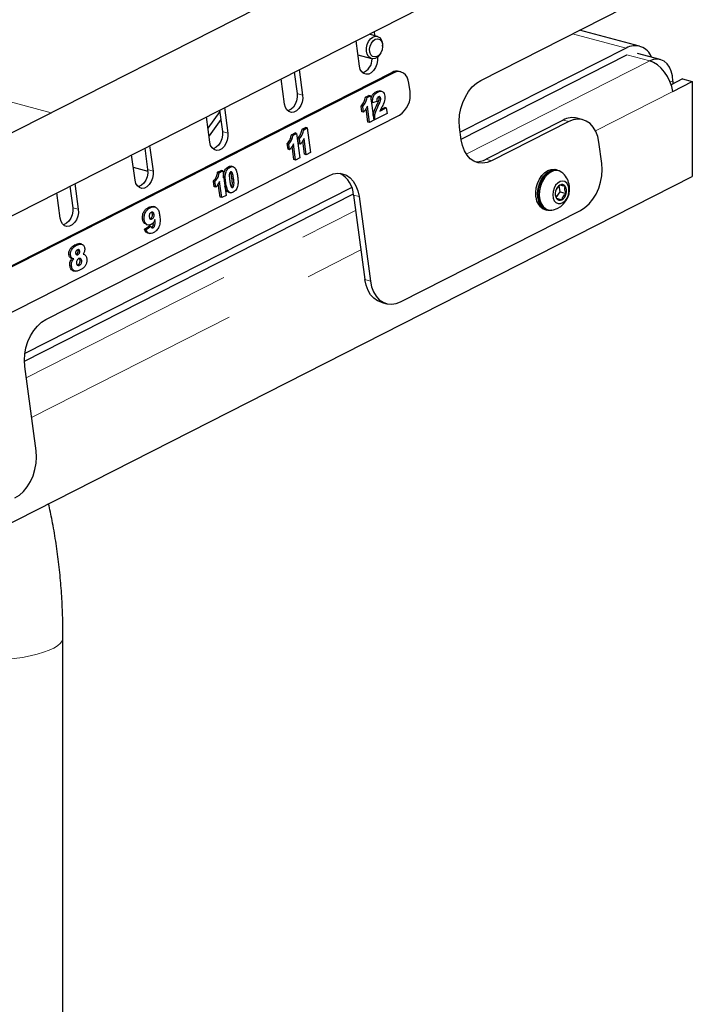
# Model space of a CAD drawing. Units: inches. Extents: x 0.2 to 17.3, y 0.1 to 10.6.
# Drawn here: x 8.9 to 9.7, y 8.5 to 9.6 of the extents above; entities that cross this region are included whole.
import ezdxf

# ---------------------------------------------------------------- set-up
doc = ezdxf.new("R2010")
doc.units = ezdxf.units.IN
doc.header["$MEASUREMENT"] = 0
doc.linetypes.add('PHANTOM', pattern=[0.5, 0.25, -0.05, 0.05, -0.05, 0.05, -0.05])

msp = doc.modelspace()

# ---------------------------------------------------------------- linework, layer by layer
at = {"color": 8, "linetype": 'PHANTOM', "lineweight": 18}
for p, q in [((7.82877, 9.82849), (8.96568, 9.5239)), ((9.61436, 9.59702), (9.55416, 9.61315)), ((9.64116, 9.58248), (9.61538, 9.58939)), ((9.43415, 9.47729), (9.64116, 9.58248)), ((9.35225, 9.56904), (9.35041, 9.56954)), ((9.6641, 9.55898), (9.6671, 9.55978)), ((9.24943, 9.5439), (9.24327, 9.54555)), ((9.57991, 9.50364), (9.6671, 9.54794)), ((9.33502, 9.53238), (9.33318, 9.53287)), ((9.54969, 9.51407), (9.54352, 9.51572)), ((9.16502, 9.50101), (9.15886, 9.50266)), ((9.46264, 9.46983), (9.45648, 9.47148)), ((9.08062, 9.45812), (9.07445, 9.45977)), ((9.17151, 9.44941), (9.16967, 9.4499)), ((9.31309, 9.4295), (9.30692, 9.43116)), ((8.93761, 9.22497), (9.30925, 9.41382)), ((8.99621, 9.41522), (8.99004, 9.41688)), ((8.9436, 9.18029), (9.31524, 9.36914)), ((9.31971, 9.33575), (9.32588, 9.3341))]:
    msp.add_line(p, q, dxfattribs=at)
at = {"color": 7, "linetype": 'Continuous', "lineweight": 25}
for p, q in [((9.42786, 9.75876), (7.81894, 8.94117)), ((7.85669, 8.86688), (9.46953, 9.68646)), ((9.45049, 9.56047), (9.66468, 9.66931)), ((9.33391, 9.61018), (9.32443, 9.61272)), ((9.32998, 9.61555), (9.33058, 9.61107)), ((9.62946, 9.599), (9.56192, 9.6171)), ((9.31353, 9.57647), (9.30967, 9.60523)), ((9.33934, 9.60364), (9.33974, 9.60007)), ((9.33974, 9.59909), (9.33974, 9.60007)), ((9.31183, 9.58914), (9.32717, 9.58503)), ((9.33728, 9.59087), (9.33777, 9.59172)), ((9.61436, 9.59702), (9.42734, 9.50199)), ((9.42836, 9.49435), (9.61538, 9.58939)), ((9.65309, 9.58405), (9.62731, 9.59095)), ((9.35041, 9.56954), (8.3784, 9.0756)), ((9.35225, 9.56904), (8.38024, 9.07511)), ((9.24001, 9.56983), (9.24327, 9.54555)), ((9.24558, 9.57266), (9.24943, 9.5439)), ((9.3602, 9.57008), (9.35836, 9.57058)), ((9.22912, 9.53358), (9.22527, 9.56233)), ((9.3706, 9.54779), (9.36932, 9.55733)), ((9.67815, 9.56213), (9.66533, 9.55562)), ((9.6671, 9.55978), (9.6671, 9.55652)), ((9.6671, 9.54794), (9.68919, 9.55917)), ((9.67815, 9.56213), (9.68919, 9.55917)), ((9.68919, 9.55917), (9.68919, 9.45217)), ((9.32027, 9.54159), (9.32424, 9.5436)), ((9.32212, 9.54109), (9.32609, 9.54311)), ((9.32609, 9.54311), (9.32424, 9.5436)), ((9.32609, 9.54311), (9.3298, 9.51544)), ((9.33415, 9.54721), (9.33231, 9.5477)), ((9.33884, 9.54814), (9.33654, 9.54875)), ((9.31634, 9.52519), (9.31548, 9.53157)), ((9.31733, 9.53108), (9.31548, 9.53157)), ((9.31818, 9.5247), (9.31733, 9.53108)), ((9.32212, 9.54109), (9.32027, 9.54159)), ((9.32494, 9.51297), (9.32249, 9.53124)), ((9.32843, 9.53507), (9.32712, 9.53542)), ((9.33309, 9.53682), (9.32843, 9.53507)), ((9.33755, 9.54012), (9.33571, 9.54061)), ((8.38664, 9.0274), (9.35865, 9.52134)), ((9.15584, 9.52522), (9.14259, 9.50653)), ((9.15561, 9.52694), (9.15886, 9.50266)), ((9.16117, 9.52976), (9.16502, 9.50101)), ((9.31818, 9.5247), (9.31634, 9.52519)), ((9.3231, 9.51346), (9.32106, 9.52867)), ((9.34474, 9.52303), (9.33071, 9.5159)), ((9.33664, 9.52574), (9.34388, 9.52942)), ((9.33739, 9.52755), (9.34204, 9.52991)), ((9.34388, 9.52942), (9.34204, 9.52991)), ((9.34388, 9.52942), (9.34474, 9.52303)), ((9.14471, 9.49069), (9.14086, 9.51944)), ((9.157, 9.51652), (9.14376, 9.49783)), ((9.32494, 9.51297), (9.3231, 9.51346)), ((9.3298, 9.51544), (9.32494, 9.51297)), ((9.33071, 9.5159), (9.3297, 9.51618)), ((9.54352, 9.51572), (9.45648, 9.47148)), ((9.54969, 9.51407), (9.46264, 9.46983)), ((9.56558, 9.51615), (9.55942, 9.5178)), ((9.23686, 9.4992), (9.24083, 9.50121)), ((9.2387, 9.4987), (9.23686, 9.4992)), ((9.2387, 9.4987), (9.24267, 9.50072)), ((9.24267, 9.50072), (9.24083, 9.50121)), ((9.24267, 9.50072), (9.24638, 9.47305)), ((9.24883, 9.50528), (9.2528, 9.5073)), ((9.25067, 9.50479), (9.24883, 9.50528)), ((9.25067, 9.50479), (9.25464, 9.50681)), ((9.25464, 9.50681), (9.2528, 9.5073)), ((9.25464, 9.50681), (9.25835, 9.47913)), ((9.42851, 9.49325), (9.42659, 9.50756)), ((9.07676, 9.48687), (9.08062, 9.45812)), ((9.23292, 9.4828), (9.23207, 9.48918)), ((9.23391, 9.48869), (9.23207, 9.48918)), ((9.23476, 9.48231), (9.23391, 9.48869)), ((9.24152, 9.47058), (9.23907, 9.48885)), ((9.2449, 9.48888), (9.24404, 9.49527)), ((9.24588, 9.49478), (9.24404, 9.49527)), ((9.24674, 9.48839), (9.2449, 9.48888)), ((9.24674, 9.48839), (9.24588, 9.49478)), ((9.25166, 9.47716), (9.24962, 9.49237)), ((9.2535, 9.47667), (9.25105, 9.49493)), ((9.58701, 9.4668), (9.58382, 9.49065)), ((9.06031, 9.4478), (9.05645, 9.47655)), ((9.0712, 9.48404), (9.07445, 9.45977)), ((9.23476, 9.48231), (9.23292, 9.4828)), ((9.23968, 9.47107), (9.23764, 9.48628)), ((9.2535, 9.47667), (9.25166, 9.47716)), ((9.25835, 9.47913), (9.2535, 9.47667)), ((9.24152, 9.47058), (9.23968, 9.47107)), ((9.24638, 9.47305), (9.24152, 9.47058)), ((9.05834, 9.46242), (9.0746, 9.45807)), ((9.15344, 9.45681), (9.15741, 9.45882)), ((9.15528, 9.45631), (9.15344, 9.45681)), ((9.15528, 9.45631), (9.15925, 9.45833)), ((9.15925, 9.45833), (9.15741, 9.45882)), ((9.15925, 9.45833), (9.16296, 9.43066)), ((9.16756, 9.46256), (9.16572, 9.46305)), ((9.17117, 9.46311), (9.16887, 9.46372)), ((9.53716, 9.45936), (9.53504, 9.45993)), ((9.53847, 9.45836), (9.537, 9.45875)), ((8.0201, 8.604), (9.68919, 9.45217)), ((8.95979, 9.29073), (9.27896, 9.45292)), ((8.99235, 9.44398), (8.99621, 9.41522)), ((9.1495, 9.44041), (9.14865, 9.44679)), ((9.15049, 9.4463), (9.14865, 9.44679)), ((9.15134, 9.43992), (9.15049, 9.4463)), ((9.15626, 9.42868), (9.15422, 9.44389)), ((9.1581, 9.42819), (9.15565, 9.44646)), ((9.16257, 9.44517), (9.16095, 9.4456)), ((8.93545, 9.24388), (9.30672, 9.43254)), ((9.30489, 9.43976), (8.93596, 9.25229)), ((8.9759, 9.4049), (8.97204, 9.43366)), ((8.98679, 9.44115), (8.99004, 9.41688)), ((9.15134, 9.43992), (9.1495, 9.44041)), ((9.16331, 9.43647), (9.16154, 9.44125)), ((9.16515, 9.43598), (9.16331, 9.43647)), ((9.1657, 9.43438), (9.168, 9.43376)), ((9.17048, 9.43978), (9.16863, 9.44028)), ((9.30692, 9.43116), (9.31971, 9.33575)), ((9.53555, 9.42825), (9.54003, 9.43459)), ((9.54003, 9.43459), (9.53906, 9.44182)), ((9.54003, 9.43459), (9.54688, 9.43275)), ((9.1581, 9.42819), (9.15626, 9.42868)), ((9.16296, 9.43066), (9.1581, 9.42819)), ((9.31309, 9.4295), (9.32588, 9.3341)), ((9.53601, 9.42746), (9.54199, 9.42586)), ((9.07733, 9.4167), (9.07549, 9.4172)), ((9.08176, 9.4092), (9.07991, 9.40969)), ((9.08289, 9.41773), (9.08059, 9.41834)), ((9.36001, 9.31068), (9.56312, 9.41389)), ((9.52292, 9.41469), (9.52505, 9.41412)), ((9.52521, 9.41472), (9.52667, 9.41433)), ((9.07064, 9.4035), (9.0688, 9.40399)), ((9.07275, 9.39799), (9.07505, 9.39737)), ((9.07717, 9.40451), (9.07763, 9.40465)), ((9.07948, 9.40415), (9.07763, 9.40465)), ((9.08084, 9.39765), (9.08099, 9.40021)), ((9.08268, 9.39716), (9.08084, 9.39765)), ((9.0709, 9.39265), (9.07644, 9.39646)), ((9.07274, 9.39215), (9.0709, 9.39265)), ((9.07274, 9.39215), (9.07828, 9.39596)), ((9.07453, 9.38836), (9.07683, 9.38775)), ((9.07828, 9.39596), (9.07644, 9.39646)), ((9.08075, 9.39419), (9.07891, 9.39468)), ((9.00039, 9.3757), (8.99809, 9.37631)), ((8.98924, 9.37017), (8.9874, 9.37067)), ((8.99416, 9.37444), (8.99232, 9.37494)), ((8.99367, 9.36433), (8.99417, 9.36451)), ((8.99601, 9.36401), (8.99417, 9.36451)), ((8.99786, 9.36774), (8.99602, 9.36823)), ((9.00264, 9.36427), (9.00174, 9.36451)), ((8.9875, 9.36337), (8.98565, 9.36386)), ((8.98885, 9.36017), (8.98701, 9.36066)), ((8.98864, 9.35973), (8.99048, 9.35923)), ((9.00013, 9.3572), (8.99829, 9.3577)), ((8.98861, 9.35073), (8.98677, 9.35122)), ((8.99027, 9.34582), (8.99257, 9.3452)), ((8.99519, 9.35228), (8.99586, 9.35248)), ((8.9977, 9.35199), (8.99586, 9.35248)), ((9.33795, 9.31024), (9.34411, 9.30859)), ((8.94868, 9.14242), (8.93589, 9.23783)), ((8.97899, 8.43234), (8.97899, 8.93189))]:
    msp.add_line(p, q, dxfattribs=at)
at = {"color": 7, "linetype": 'Continuous', "lineweight": 25, "flags": 128}
for points in [[(9.33728, 9.59087), (9.33626, 9.58932), (9.33388, 9.58682), (9.33121, 9.58528), (9.32847, 9.58483), (9.32592, 9.58552), (9.32378, 9.58728), (9.32223, 9.58996), (9.32143, 9.59332), (9.32143, 9.59706), (9.32225, 9.60085), (9.3238, 9.60435), (9.32595, 9.60725), (9.3285, 9.6093), (9.33124, 9.6103), (9.33391, 9.61018), (9.33629, 9.60894), (9.33815, 9.6067), (9.33934, 9.60364), (9.33934, 9.60364)], [(9.33942, 9.60194), (9.33973, 9.59857), (9.33916, 9.59502), (9.33777, 9.59172), (9.33573, 9.58907), (9.33328, 9.5874), (9.33073, 9.58689), (9.32837, 9.58762), (9.3265, 9.58949), (9.32534, 9.59228), (9.32502, 9.59566), (9.32559, 9.59921), (9.32699, 9.60251), (9.32903, 9.60515), (9.33147, 9.60683), (9.33403, 9.60734), (9.33638, 9.60661), (9.33826, 9.60473), (9.33942, 9.60194)], [(9.33384, 9.5868), (9.33393, 9.58282), (9.3332, 9.57875), (9.33169, 9.57492), (9.32953, 9.57163), (9.3269, 9.56915), (9.32401, 9.56768), (9.32109, 9.56734), (9.31839, 9.56816), (9.31611, 9.57007), (9.31444, 9.57292), (9.31353, 9.57647)], [(9.6671, 9.55978), (9.66668, 9.56547), (9.66546, 9.57073), (9.66346, 9.57535), (9.66078, 9.57917), (9.6575, 9.58204), (9.65375, 9.58385), (9.64968, 9.58454), (9.64543, 9.58408), (9.64116, 9.58248)], [(9.6671, 9.54794), (9.66592, 9.55364), (9.66395, 9.55934), (9.66124, 9.56484), (9.65791, 9.56991), (9.65409, 9.57437), (9.64991, 9.57804), (9.64555, 9.58078), (9.64116, 9.58248)], [(9.36932, 9.55733), (9.36854, 9.56091), (9.36723, 9.56407), (9.36545, 9.56669), (9.36326, 9.56867), (9.36074, 9.56992), (9.358, 9.57041), (9.35513, 9.57011), (9.35225, 9.56904)], [(9.42659, 9.50756), (9.42614, 9.51441), (9.42659, 9.5215), (9.42792, 9.52862), (9.43009, 9.53554), (9.43304, 9.54206), (9.43667, 9.54798), (9.44087, 9.55313), (9.44553, 9.55733), (9.45049, 9.56047)], [(9.24943, 9.5439), (9.24952, 9.53993), (9.24879, 9.53586), (9.24728, 9.53203), (9.24512, 9.52874), (9.24249, 9.52626), (9.2396, 9.52479), (9.23669, 9.52445), (9.23398, 9.52527), (9.2317, 9.52718), (9.23004, 9.53003), (9.22912, 9.53358)], [(9.24327, 9.54555), (9.24336, 9.54158), (9.24262, 9.53751), (9.24112, 9.53368), (9.23896, 9.53039), (9.23633, 9.52791), (9.23344, 9.52644), (9.23262, 9.52623)], [(9.58382, 9.49065), (9.58249, 9.49705), (9.58032, 9.50281), (9.57737, 9.50775), (9.57374, 9.51173), (9.56953, 9.51462), (9.56488, 9.51633), (9.55992, 9.51681), (9.5548, 9.51605), (9.54969, 9.51407)], [(9.16502, 9.50101), (9.16512, 9.49704), (9.16438, 9.49297), (9.16287, 9.48913), (9.16072, 9.48584), (9.15809, 9.48336), (9.1552, 9.48189), (9.15228, 9.48156), (9.14957, 9.48238), (9.14729, 9.48429), (9.14563, 9.48714), (9.14471, 9.49069)], [(9.15886, 9.50266), (9.15895, 9.49869), (9.15822, 9.49462), (9.15671, 9.49079), (9.15455, 9.48749), (9.15192, 9.48501), (9.14903, 9.48355), (9.14821, 9.48333)], [(9.46264, 9.46983), (9.45752, 9.46785), (9.45241, 9.46709), (9.44745, 9.46757), (9.44279, 9.46928), (9.43859, 9.47217), (9.43495, 9.47615), (9.43201, 9.48109), (9.42984, 9.48685), (9.42851, 9.49325)], [(9.56312, 9.41389), (9.56808, 9.41703), (9.57273, 9.42123), (9.57694, 9.42637), (9.58057, 9.43229), (9.58351, 9.43882), (9.58568, 9.44574), (9.58701, 9.45285), (9.58746, 9.45994), (9.58701, 9.4668)], [(9.08062, 9.45812), (9.08071, 9.45415), (9.07997, 9.45008), (9.07846, 9.44624), (9.07631, 9.44295), (9.07368, 9.44047), (9.07079, 9.439), (9.06787, 9.43866), (9.06516, 9.43948), (9.06289, 9.44139), (9.06122, 9.44424), (9.06031, 9.4478)], [(9.07445, 9.45977), (9.07455, 9.4558), (9.07381, 9.45173), (9.0723, 9.44789), (9.07014, 9.4446), (9.06751, 9.44212), (9.06462, 9.44065), (9.0638, 9.44044)], [(9.27896, 9.45292), (9.28407, 9.4549), (9.28919, 9.45566), (9.29415, 9.45518), (9.2988, 9.45347), (9.30301, 9.45059), (9.30664, 9.44661), (9.30959, 9.44167), (9.31176, 9.43591), (9.31309, 9.4295)], [(9.51268, 9.42902), (9.51245, 9.434), (9.51304, 9.43915), (9.51444, 9.4442), (9.51657, 9.44891), (9.51932, 9.45304), (9.52255, 9.45637), (9.52611, 9.45875), (9.52981, 9.46006), (9.53347, 9.46023), (9.53504, 9.45993)], [(9.5148, 9.42845), (9.51457, 9.43343), (9.51517, 9.43858), (9.51656, 9.44363), (9.51869, 9.44834), (9.52144, 9.45247), (9.52467, 9.4558), (9.52823, 9.45819), (9.53193, 9.45949), (9.53559, 9.45966), (9.53902, 9.45867), (9.54183, 9.4568)], [(9.537, 9.45875), (9.53482, 9.4591), (9.53111, 9.4587), (9.52739, 9.45711), (9.52387, 9.45442), (9.52075, 9.45078), (9.51818, 9.44639), (9.51631, 9.44147), (9.51523, 9.4363), (9.51502, 9.43115), (9.51567, 9.4263), (9.51715, 9.42202), (9.51938, 9.41853), (9.52225, 9.41602), (9.52521, 9.41472)], [(9.54357, 9.45534), (9.54293, 9.45594), (9.53981, 9.45791), (9.53629, 9.45871), (9.53257, 9.4583), (9.52886, 9.45672), (9.52534, 9.45403), (9.52221, 9.45039), (9.51965, 9.44599), (9.51777, 9.44108), (9.5167, 9.43591), (9.51648, 9.43076), (9.51713, 9.42591), (9.51862, 9.42163), (9.52085, 9.41814), (9.52372, 9.41563), (9.52706, 9.41423), (9.5307, 9.41403), (9.5326, 9.41439)], [(9.54995, 9.43873), (9.54908, 9.44204), (9.54748, 9.44464), (9.54529, 9.44631), (9.54271, 9.4469), (9.53997, 9.44635), (9.53731, 9.44472), (9.53497, 9.44214), (9.53315, 9.43885), (9.53202, 9.43514), (9.53168, 9.43134), (9.53216, 9.42778), (9.53341, 9.42479), (9.53533, 9.42263), (9.53774, 9.42149), (9.54043, 9.42147), (9.54316, 9.42257), (9.54569, 9.4247), (9.54779, 9.42767), (9.54928, 9.43121), (9.55002, 9.43501), (9.54995, 9.43873)], [(9.53037, 9.414), (9.53028, 9.41398), (9.52662, 9.41382), (9.52319, 9.4148), (9.52015, 9.41689), (9.51766, 9.41997), (9.51585, 9.42389), (9.5148, 9.42845)], [(8.99621, 9.41522), (8.9963, 9.41125), (8.99556, 9.40718), (8.99406, 9.40335), (8.9919, 9.40006), (8.98927, 9.39758), (8.98638, 9.39611), (8.98346, 9.39577), (8.98076, 9.39659), (8.97848, 9.3985), (8.97681, 9.40135), (8.9759, 9.4049)], [(8.99004, 9.41688), (8.99014, 9.4129), (8.9894, 9.40884), (8.98789, 9.405), (8.98574, 9.40171), (8.98311, 9.39923), (8.98022, 9.39776), (8.9794, 9.39755)], [(9.33795, 9.31024), (9.334, 9.31178), (9.32979, 9.31467), (9.32616, 9.31864), (9.32321, 9.32358), (9.32104, 9.32934), (9.31971, 9.33575)], [(9.32588, 9.3341), (9.32721, 9.32769), (9.32938, 9.32193), (9.33232, 9.31699), (9.33595, 9.31302), (9.34016, 9.31013), (9.34482, 9.30842), (9.34978, 9.30794), (9.35489, 9.3087), (9.36001, 9.31068)], [(8.93589, 9.23783), (8.93544, 9.24468), (8.93589, 9.25177), (8.93722, 9.25888), (8.93939, 9.26581), (8.94234, 9.27233), (8.94597, 9.27825), (8.95017, 9.28339), (8.95483, 9.28759), (8.95979, 9.29073)], [(8.92478, 9.08951), (8.92974, 9.09265), (8.9344, 9.09686), (8.9386, 9.102), (8.94223, 9.10792), (8.94518, 9.11444), (8.94735, 9.12136), (8.94868, 9.12848), (8.94913, 9.13557), (8.94868, 9.14242)]]:
    msp.add_lwpolyline(points, dxfattribs=at)
at = {"color": 8, "linetype": 'PHANTOM', "lineweight": 18, "flags": 128}
for points in [[(8.78107, 8.93188), (8.7814, 8.92974), (8.78284, 8.92689), (8.78543, 8.92411), (8.78912, 8.92141), (8.79389, 8.91884), (8.79966, 8.91642), (8.80637, 8.91419), (8.81395, 8.91216), (8.8223, 8.91036), (8.83133, 8.90881), (8.84092, 8.90754), (8.85098, 8.90655), (8.86138, 8.90585), (8.872, 8.90547), (8.88271, 8.90539), (8.89339, 8.90562), (8.90391, 8.90616), (8.91415, 8.90701), (8.924, 8.90814), (8.93332, 8.90955), (8.94203, 8.91123), (8.95, 8.91314)], [(8.95, 8.91314), (8.95716, 8.91528), (8.96341, 8.91761), (8.96868, 8.92011), (8.97292, 8.92275), (8.97606, 8.92549), (8.97808, 8.92831), (8.97895, 8.93117), (8.97899, 8.93189)]]:
    msp.add_lwpolyline(points, dxfattribs=at)
at = {"color": 7, "linetype": 'Continuous', "lineweight": 25}
for centre, radius, start, end in [((9.62422, 9.57896), 0.02057, 21.99825, 118.62918), ((9.31172, 9.5843), 0.01608, 289.25209, 2.10557), ((9.35572, 9.55985), 0.01105, 76.19501, 118.74284), ((9.34419, 9.54379), 0.02671, 302.77329, 8.60788), ((9.55412, 9.49659), 0.02187, 75.95852, 118.97934), ((9.44563, 9.49164), 0.02289, 265.23626, 298.29157), ((9.27754, 9.4298), 0.02941, 2.64056, 61.21851), ((9.52621, 9.43805), 0.0245, 7.6356, 44.88673), ((9.54519, 9.43336), 0.01052, 120.98811, 168.36772), ((9.54203, 9.43842), 0.00455, 34.7122, 119.59961), ((9.52621, 9.43805), 0.0245, 285.11735, 7.6356), ((9.54458, 9.43258), 0.01011, 163.2989, 211.97229), ((9.53658, 9.43487), 0.01052, 300.98811, 348.36772), ((9.53719, 9.43566), 0.01011, 343.2989, 31.97229), ((9.5286, 9.42957), 0.01593, 181.983, 249.14018), ((9.53974, 9.42982), 0.00455, 214.7122, 299.59961)]:
    msp.add_arc(centre, radius, start, end, dxfattribs=at)
for points, knots in [([(9.32668, 9.53865), (9.32669, 9.53902), (9.3267, 9.54077), (9.32771, 9.54378), (9.32995, 9.54639), (9.33152, 9.54727), (9.33231, 9.5477)], [0, 0, 0, 0, 0.0941329, 0.4447732, 0.7215092, 1, 1, 1, 1]), ([(9.32843, 9.53507), (9.3284, 9.53646), (9.32832, 9.53922), (9.32952, 9.54328), (9.33179, 9.5459), (9.33336, 9.54677), (9.33415, 9.54721)], [0, 0, 0, 0, 0.281155, 0.5594033, 0.7790054, 1, 1, 1, 1]), ([(9.33231, 9.5477), (9.33331, 9.54824), (9.33483, 9.54906), (9.33622, 9.54857), (9.33669, 9.5484)], [0, 0, 0, 0, 0.65725421, 1, 1, 1, 1]), ([(9.33415, 9.54721), (9.33513, 9.54767), (9.33708, 9.54859), (9.3398, 9.548), (9.34148, 9.54573), (9.34188, 9.54379), (9.34209, 9.54282)], [0, 0, 0, 0, 0.2811351, 0.559204, 0.7794161, 1, 1, 1, 1]), ([(9.33755, 9.54012), (9.33746, 9.54052), (9.33727, 9.54134), (9.33657, 9.54203), (9.33577, 9.54225), (9.33525, 9.54205), (9.33499, 9.54195)], [0, 0, 0, 0, 0.2797556, 0.5594369, 0.7796251, 1, 1, 1, 1]), ([(9.33571, 9.54061), (9.33563, 9.54104), (9.33553, 9.54161), (9.3352, 9.54192), (9.33512, 9.54199)], [0, 0, 0, 0, 0.7569198, 1, 1, 1, 1]), ([(9.34209, 9.54282), (9.34215, 9.54171), (9.34229, 9.53948), (9.34129, 9.53531), (9.33997, 9.53267), (9.33917, 9.53105)], [0, 0, 0, 0, 0.2797695, 0.5595701, 1, 1, 1, 1]), ([(9.31548, 9.53157), (9.31679, 9.53316), (9.31912, 9.53599), (9.31992, 9.53988), (9.32027, 9.54159)], [0, 0, 0, 0, 0.55955368, 1, 1, 1, 1]), ([(9.31733, 9.53108), (9.31863, 9.53266), (9.32096, 9.5355), (9.32176, 9.53938), (9.32212, 9.54109)], [0, 0, 0, 0, 0.5595537, 1, 1, 1, 1]), ([(9.32249, 9.53124), (9.32181, 9.52987), (9.32058, 9.52742), (9.31892, 9.52553), (9.31818, 9.5247)], [0, 0, 0, 0, 0.5596731, 1, 1, 1, 1]), ([(9.32904, 9.52104), (9.32905, 9.52108), (9.3291, 9.52269), (9.33036, 9.52691), (9.33211, 9.53061), (9.33318, 9.53287)], [0, 0, 0, 0, 0.0088505, 0.3938893, 1, 1, 1, 1]), ([(9.33071, 9.5159), (9.3307, 9.51748), (9.33069, 9.52064), (9.33211, 9.5264), (9.33392, 9.53011), (9.33502, 9.53238)], [0, 0, 0, 0, 0.2798915, 0.5596371, 1, 1, 1, 1]), ([(9.33499, 9.54195), (9.3346, 9.54168), (9.33381, 9.54114), (9.33305, 9.5391), (9.33308, 9.53769), (9.33309, 9.53682)], [0, 0, 0, 0, 0.2795049, 0.5583351, 1, 1, 1, 1]), ([(9.33318, 9.53287), (9.33386, 9.53423), (9.33481, 9.53613), (9.33572, 9.53882), (9.33571, 9.54001), (9.33571, 9.54061)], [0, 0, 0, 0, 0.5610367, 0.7810141, 1, 1, 1, 1]), ([(9.33502, 9.53238), (9.3357, 9.53374), (9.33665, 9.53564), (9.33756, 9.53833), (9.33756, 9.53952), (9.33755, 9.54012)], [0, 0, 0, 0, 0.5610367, 0.7810141, 1, 1, 1, 1]), ([(9.33917, 9.53105), (9.33885, 9.53047), (9.33834, 9.52951), (9.33764, 9.52815), (9.33712, 9.52696), (9.3368, 9.52614), (9.33664, 9.52574)], [0, 0, 0, 0, 0.3400381, 0.5600438, 0.7799943, 1, 1, 1, 1]), ([(9.23207, 9.48918), (9.23337, 9.49077), (9.2357, 9.4936), (9.2365, 9.49749), (9.23686, 9.4992)], [0, 0, 0, 0, 0.55955368, 1, 1, 1, 1]), ([(9.23391, 9.48869), (9.23521, 9.49028), (9.23754, 9.49311), (9.23834, 9.49699), (9.2387, 9.4987)], [0, 0, 0, 0, 0.5595537, 1, 1, 1, 1]), ([(9.24404, 9.49527), (9.24535, 9.49685), (9.24767, 9.49968), (9.24848, 9.50357), (9.24883, 9.50528)], [0, 0, 0, 0, 0.55955368, 1, 1, 1, 1]), ([(9.24588, 9.49478), (9.24719, 9.49636), (9.24952, 9.49919), (9.25032, 9.50308), (9.25067, 9.50479)], [0, 0, 0, 0, 0.5595537, 1, 1, 1, 1]), ([(9.23907, 9.48885), (9.23839, 9.48748), (9.23716, 9.48503), (9.2355, 9.48314), (9.23476, 9.48231)], [0, 0, 0, 0, 0.5596731, 1, 1, 1, 1]), ([(9.25105, 9.49493), (9.25036, 9.49356), (9.24914, 9.49112), (9.24747, 9.48922), (9.24674, 9.48839)], [0, 0, 0, 0, 0.5596731, 1, 1, 1, 1]), ([(9.14865, 9.44679), (9.14995, 9.44838), (9.15228, 9.45121), (9.15308, 9.4551), (9.15344, 9.45681)], [0, 0, 0, 0, 0.5595537, 1, 1, 1, 1]), ([(9.15049, 9.4463), (9.15179, 9.44789), (9.15412, 9.45072), (9.15492, 9.4546), (9.15528, 9.45631)], [0, 0, 0, 0, 0.5595537, 1, 1, 1, 1]), ([(9.16029, 9.45054), (9.16027, 9.4522), (9.16024, 9.45469), (9.16112, 9.45805), (9.16272, 9.46109), (9.16452, 9.46227), (9.16572, 9.46305)], [0, 0, 0, 0, 0.3321462, 0.4997569, 0.667248, 1, 1, 1, 1]), ([(9.16257, 9.44517), (9.16239, 9.44676), (9.16203, 9.44994), (9.16209, 9.45418), (9.16296, 9.45755), (9.16457, 9.46059), (9.16637, 9.46177), (9.16756, 9.46256)], [0, 0, 0, 0, 0.2510193, 0.5013929, 0.6265279, 0.7515736, 1, 1, 1, 1]), ([(9.16572, 9.46305), (9.16663, 9.46352), (9.16781, 9.46413), (9.16881, 9.4636), (9.16904, 9.46348)], [0, 0, 0, 0, 0.7693946, 1, 1, 1, 1]), ([(9.16812, 9.45716), (9.16797, 9.45706), (9.16766, 9.45687), (9.16714, 9.45618), (9.16666, 9.45463), (9.16665, 9.45155), (9.16696, 9.44907), (9.16717, 9.44742)], [0, 0, 0, 0, 0.0624813, 0.1249629, 0.2492485, 0.498928, 1, 1, 1, 1]), ([(9.16756, 9.46256), (9.16844, 9.46293), (9.17021, 9.46366), (9.17314, 9.4623), (9.17413, 9.45976), (9.17473, 9.4582)], [0, 0, 0, 0, 0.2808672, 0.5604608, 1, 1, 1, 1]), ([(9.16967, 9.4499), (9.16946, 9.45162), (9.16916, 9.45419), (9.16826, 9.45633), (9.16796, 9.45704)], [0, 0, 0, 0, 0.6676132, 1, 1, 1, 1]), ([(9.17151, 9.44941), (9.17127, 9.45109), (9.1709, 9.4536), (9.17008, 9.45634), (9.16924, 9.45722), (9.16861, 9.45736), (9.16829, 9.45722), (9.16812, 9.45716)], [0, 0, 0, 0, 0.5011481, 0.7506563, 0.8750127, 0.9374864, 1, 1, 1, 1]), ([(9.17473, 9.4582), (9.17504, 9.4571), (9.17559, 9.45515), (9.1759, 9.45304), (9.17604, 9.45212)], [0, 0, 0, 0, 0.5599532, 1, 1, 1, 1]), ([(9.15565, 9.44646), (9.15497, 9.44509), (9.15374, 9.44264), (9.15208, 9.44075), (9.15134, 9.43992)], [0, 0, 0, 0, 0.55967312, 1, 1, 1, 1]), ([(9.16515, 9.43598), (9.16447, 9.43754), (9.16326, 9.44035), (9.16278, 9.44369), (9.16257, 9.44517)], [0, 0, 0, 0, 0.5589489, 1, 1, 1, 1]), ([(9.16717, 9.44742), (9.1674, 9.44577), (9.16775, 9.44331), (9.16859, 9.44067), (9.16938, 9.43976), (9.16999, 9.4396), (9.17032, 9.43972), (9.17048, 9.43978)], [0, 0, 0, 0, 0.5009622, 0.7505957, 0.8751205, 0.9375947, 1, 1, 1, 1]), ([(9.16863, 9.44028), (9.16893, 9.44052), (9.16953, 9.441), (9.17011, 9.44278), (9.1702, 9.44582), (9.16988, 9.44827), (9.16967, 9.4499)], [0, 0, 0, 0, 0.1236199, 0.2483008, 0.4982461, 1, 1, 1, 1]), ([(9.17048, 9.43978), (9.17077, 9.44002), (9.17137, 9.4405), (9.17195, 9.44229), (9.17205, 9.44532), (9.17172, 9.44777), (9.17151, 9.44941)], [0, 0, 0, 0, 0.1236199, 0.2483008, 0.4982461, 1, 1, 1, 1]), ([(9.17604, 9.45212), (9.17623, 9.4505), (9.17659, 9.44728), (9.17652, 9.44302), (9.1758, 9.43958), (9.17424, 9.43643), (9.17241, 9.43525), (9.17119, 9.43446)], [0, 0, 0, 0, 0.2510081, 0.5015091, 0.6267506, 0.7516973, 1, 1, 1, 1]), ([(9.53978, 9.44238), (9.53955, 9.44221), (9.53901, 9.4418), (9.53832, 9.4412), (9.53771, 9.44061), (9.53723, 9.44011), (9.53687, 9.43968), (9.53648, 9.43917), (9.5362, 9.43877), (9.53604, 9.43846), (9.53601, 9.43841)], [0, 0, 0, 0, 0.1490827, 0.3593464, 0.4814171, 0.604839, 0.7293187, 0.7928382, 0.9637821, 1, 1, 1, 1]), ([(9.54577, 9.44101), (9.54557, 9.44106), (9.54516, 9.44116), (9.54435, 9.44136), (9.54337, 9.44159), (9.54252, 9.44179), (9.54198, 9.44191), (9.54155, 9.44201), (9.54108, 9.44212), (9.54066, 9.44221), (9.54028, 9.44228), (9.54, 9.44234), (9.53984, 9.44237), (9.53978, 9.44238)], [0, 0, 0, 0, 0.0718205, 0.1436471, 0.2900992, 0.4397631, 0.4907363, 0.5417098, 0.6461074, 0.752166, 0.813767, 0.9377011, 1, 1, 1, 1]), ([(9.16594, 9.4344), (9.16582, 9.4344), (9.16472, 9.43446), (9.16397, 9.43552), (9.16331, 9.43647)], [0, 0, 0, 0, 0.11020213, 1, 1, 1, 1]), ([(9.17119, 9.43446), (9.17056, 9.43418), (9.16929, 9.43362), (9.16698, 9.43377), (9.16584, 9.43514), (9.16515, 9.43598)], [0, 0, 0, 0, 0.2810967, 0.5611524, 1, 1, 1, 1]), ([(9.53452, 9.43282), (9.53451, 9.4327), (9.53451, 9.43244), (9.53454, 9.432), (9.53461, 9.43141), (9.53474, 9.43068), (9.53497, 9.42982), (9.53521, 9.42911), (9.53544, 9.4285), (9.53566, 9.42797), (9.53586, 9.42753), (9.53597, 9.42728), (9.536, 9.42722)], [0, 0, 0, 0, 0.06632055, 0.15146017, 0.23696558, 0.38674177, 0.53873328, 0.68746814, 0.75960075, 0.86462882, 0.96989477, 1, 1, 1, 1]), ([(9.54199, 9.42586), (9.54232, 9.42694), (9.54287, 9.42881), (9.54489, 9.43119), (9.54627, 9.43227), (9.54688, 9.43275)], [0, 0, 0, 0, 0.439125, 0.7513736, 1, 1, 1, 1]), ([(9.54688, 9.43275), (9.54668, 9.4332), (9.54604, 9.4346), (9.54533, 9.43706), (9.54537, 9.4394), (9.54567, 9.44059), (9.54577, 9.44101)], [0, 0, 0, 0, 0.15602549, 0.49370742, 0.81905775, 1, 1, 1, 1]), ([(9.536, 9.42722), (9.53617, 9.42719), (9.53641, 9.42714), (9.53685, 9.42705), (9.53718, 9.42698), (9.5375, 9.42691), (9.53785, 9.42683), (9.53835, 9.42672), (9.53907, 9.42655), (9.53982, 9.42638), (9.5406, 9.42619), (9.54129, 9.42603), (9.54182, 9.4259), (9.54199, 9.42586)], [0, 0, 0, 0, 0.18008406, 0.25333991, 0.32735776, 0.40224501, 0.43986229, 0.51655054, 0.64635858, 0.75217808, 0.81384728, 0.93777581, 1, 1, 1, 1]), ([(9.0688, 9.40399), (9.06874, 9.40553), (9.06863, 9.4086), (9.07038, 9.41292), (9.07288, 9.41571), (9.07462, 9.4167), (9.07549, 9.4172)], [0, 0, 0, 0, 0.2795149, 0.5584032, 0.7787946, 1, 1, 1, 1]), ([(9.07064, 9.4035), (9.07058, 9.40504), (9.07047, 9.4081), (9.07222, 9.41242), (9.07472, 9.41522), (9.07646, 9.41621), (9.07733, 9.4167)], [0, 0, 0, 0, 0.2795149, 0.5584032, 0.7787946, 1, 1, 1, 1]), ([(9.07549, 9.4172), (9.0765, 9.41769), (9.0783, 9.41857), (9.08003, 9.41826), (9.08079, 9.41812)], [0, 0, 0, 0, 0.5613635, 1, 1, 1, 1]), ([(9.07839, 9.41156), (9.078, 9.4113), (9.0772, 9.41078), (9.07641, 9.40934), (9.07616, 9.40785), (9.07624, 9.407), (9.07628, 9.40658)], [0, 0, 0, 0, 0.27991802, 0.55909834, 0.77910846, 1, 1, 1, 1]), ([(9.07733, 9.4167), (9.07833, 9.41716), (9.08033, 9.41806), (9.08337, 9.41791), (9.08586, 9.41567), (9.08752, 9.41201), (9.08802, 9.40897), (9.08826, 9.40745)], [0, 0, 0, 0, 0.1870922, 0.3731908, 0.5594798, 0.7793437, 1, 1, 1, 1]), ([(9.07763, 9.40465), (9.07804, 9.40491), (9.07885, 9.40543), (9.0797, 9.40686), (9.08003, 9.40838), (9.07995, 9.40926), (9.07991, 9.40969)], [0, 0, 0, 0, 0.2801921, 0.5594885, 0.7793308, 1, 1, 1, 1]), ([(9.08176, 9.4092), (9.08165, 9.40975), (9.08143, 9.41084), (9.08049, 9.41174), (9.07941, 9.41196), (9.07873, 9.41169), (9.07839, 9.41156)], [0, 0, 0, 0, 0.2800198, 0.5589489, 0.779473, 1, 1, 1, 1]), ([(9.07991, 9.40969), (9.07982, 9.41027), (9.07968, 9.41115), (9.07915, 9.41158), (9.07897, 9.41173)], [0, 0, 0, 0, 0.65323212, 1, 1, 1, 1]), ([(9.07948, 9.40415), (9.07988, 9.40442), (9.08069, 9.40494), (9.08154, 9.40637), (9.08187, 9.40789), (9.08179, 9.40876), (9.08176, 9.4092)], [0, 0, 0, 0, 0.2801921, 0.5594885, 0.7793308, 1, 1, 1, 1]), ([(9.07304, 9.39809), (9.07233, 9.39833), (9.0709, 9.3988), (9.06939, 9.40102), (9.069, 9.403), (9.0688, 9.40399)], [0, 0, 0, 0, 0.32619, 0.6628087, 1, 1, 1, 1]), ([(9.07849, 9.39797), (9.07748, 9.39761), (9.07545, 9.3969), (9.07292, 9.3982), (9.07123, 9.4005), (9.07084, 9.4025), (9.07064, 9.4035)], [0, 0, 0, 0, 0.2795785, 0.5591355, 0.7793805, 1, 1, 1, 1]), ([(9.07628, 9.40658), (9.07638, 9.40604), (9.07658, 9.40497), (9.07744, 9.40401), (9.07848, 9.40376), (9.07914, 9.40402), (9.07948, 9.40415)], [0, 0, 0, 0, 0.280432, 0.5589517, 0.7793568, 1, 1, 1, 1]), ([(9.08275, 9.4034), (9.08216, 9.40205), (9.08109, 9.39965), (9.07929, 9.39848), (9.07849, 9.39797)], [0, 0, 0, 0, 0.5598851, 1, 1, 1, 1]), ([(9.07891, 9.39468), (9.07916, 9.39484), (9.07967, 9.39516), (9.08041, 9.39618), (9.08067, 9.39709), (9.08084, 9.39765)], [0, 0, 0, 0, 0.2803359, 0.5604558, 1, 1, 1, 1]), ([(9.08826, 9.40745), (9.08846, 9.40547), (9.08887, 9.40153), (9.08776, 9.39548), (9.08481, 9.39094), (9.08251, 9.38952), (9.08135, 9.38881)], [0, 0, 0, 0, 0.2812299, 0.5600121, 0.779562, 1, 1, 1, 1]), ([(9.08268, 9.39716), (9.08278, 9.39834), (9.08297, 9.40047), (9.08282, 9.4025), (9.08275, 9.4034)], [0, 0, 0, 0, 0.5590158, 1, 1, 1, 1]), ([(9.0748, 9.38852), (9.07447, 9.38855), (9.07338, 9.38863), (9.07201, 9.39023), (9.07127, 9.39184), (9.0709, 9.39265)], [0, 0, 0, 0, 0.1835747, 0.5912891, 1, 1, 1, 1]), ([(9.08135, 9.38881), (9.08038, 9.38835), (9.07844, 9.38745), (9.07573, 9.38784), (9.07384, 9.38968), (9.0731, 9.39133), (9.07274, 9.39215)], [0, 0, 0, 0, 0.2806341, 0.559335, 0.7793986, 1, 1, 1, 1]), ([(9.07828, 9.39596), (9.0784, 9.3956), (9.07864, 9.39488), (9.07924, 9.39412), (9.08001, 9.3939), (9.0805, 9.39409), (9.08075, 9.39419)], [0, 0, 0, 0, 0.2808574, 0.5601566, 0.7799657, 1, 1, 1, 1]), ([(9.08075, 9.39419), (9.081, 9.39435), (9.08151, 9.39466), (9.08225, 9.39569), (9.08251, 9.3966), (9.08268, 9.39716)], [0, 0, 0, 0, 0.2803359, 0.5604558, 1, 1, 1, 1]), ([(8.99232, 9.37494), (8.99325, 9.37533), (8.99509, 9.37613), (8.99726, 9.37676), (8.99816, 9.37621), (8.99827, 9.37614)], [0, 0, 0, 0, 0.4682198, 0.9351261, 1, 1, 1, 1]), ([(8.99416, 9.37444), (8.9951, 9.37487), (8.99697, 9.37573), (8.99983, 9.37613), (9.00194, 9.375), (9.00307, 9.37319), (9.0033, 9.372), (9.00342, 9.3714)], [0, 0, 0, 0, 0.2508515, 0.5009993, 0.7496831, 0.8747929, 1, 1, 1, 1]), ([(8.98565, 9.36386), (8.98561, 9.36451), (8.98552, 9.3658), (8.98604, 9.36826), (8.98689, 9.36975), (8.9874, 9.37067)], [0, 0, 0, 0, 0.2803063, 0.560509, 1, 1, 1, 1]), ([(8.9874, 9.37067), (8.98824, 9.37169), (8.98974, 9.37353), (8.99153, 9.37451), (8.99232, 9.37494)], [0, 0, 0, 0, 0.5587887, 1, 1, 1, 1]), ([(8.9875, 9.36337), (8.98745, 9.36402), (8.98736, 9.36531), (8.98788, 9.36777), (8.98873, 9.36926), (8.98924, 9.37017)], [0, 0, 0, 0, 0.2803063, 0.560509, 1, 1, 1, 1]), ([(8.98924, 9.37017), (8.99008, 9.3712), (8.99158, 9.37304), (8.99337, 9.37401), (8.99416, 9.37444)], [0, 0, 0, 0, 0.5587887, 1, 1, 1, 1]), ([(8.9952, 9.36929), (8.99488, 9.36909), (8.99425, 9.36871), (8.99356, 9.36766), (8.9932, 9.36651), (8.99324, 9.36582), (8.99326, 9.36548)], [0, 0, 0, 0, 0.2803888, 0.5601297, 0.7799948, 1, 1, 1, 1]), ([(8.99326, 9.36548), (8.99336, 9.36506), (8.99356, 9.36423), (8.99438, 9.36369), (8.99523, 9.36367), (8.99575, 9.3639), (8.99601, 9.36401)], [0, 0, 0, 0, 0.2792988, 0.5584028, 0.7790447, 1, 1, 1, 1]), ([(8.99417, 9.36451), (8.99448, 9.3647), (8.99509, 9.36508), (8.99575, 9.36611), (8.99608, 9.36724), (8.99604, 9.3679), (8.99602, 9.36823)], [0, 0, 0, 0, 0.2802278, 0.5598641, 0.7798136, 1, 1, 1, 1]), ([(8.99786, 9.36774), (8.99776, 9.36815), (8.99757, 9.36897), (8.9968, 9.36953), (8.99597, 9.36961), (8.99546, 9.36939), (8.9952, 9.36929)], [0, 0, 0, 0, 0.2795135, 0.5586907, 0.7792812, 1, 1, 1, 1]), ([(8.99602, 9.36823), (8.99595, 9.36869), (8.99588, 9.36918), (8.9956, 9.36939), (8.99557, 9.36941)], [0, 0, 0, 0, 0.9208096, 1, 1, 1, 1]), ([(8.99601, 9.36401), (8.99632, 9.3642), (8.99693, 9.36459), (8.99759, 9.36561), (8.99792, 9.36674), (8.99788, 9.36741), (8.99786, 9.36774)], [0, 0, 0, 0, 0.2802278, 0.5598641, 0.7798136, 1, 1, 1, 1]), ([(9.00314, 9.36763), (9.00293, 9.367), (9.00255, 9.36588), (9.00197, 9.3649), (9.00172, 9.36447)], [0, 0, 0, 0, 0.559555, 1, 1, 1, 1]), ([(9.00172, 9.36447), (9.00229, 9.36434), (9.00342, 9.36409), (9.00511, 9.36255), (9.00559, 9.36064), (9.00588, 9.35947)], [0, 0, 0, 0, 0.2810223, 0.5614572, 1, 1, 1, 1]), ([(9.00342, 9.3714), (9.00347, 9.37071), (9.00355, 9.36947), (9.00327, 9.36819), (9.00314, 9.36763)], [0, 0, 0, 0, 0.5596972, 1, 1, 1, 1]), ([(8.98701, 9.36066), (8.98664, 9.36115), (8.98599, 9.36202), (8.98576, 9.3633), (8.98565, 9.36386)], [0, 0, 0, 0, 0.5593697, 1, 1, 1, 1]), ([(8.98677, 9.35122), (8.98671, 9.35204), (8.98657, 9.35368), (8.98723, 9.35686), (8.98852, 9.35855), (8.9893, 9.35959)], [0, 0, 0, 0, 0.2811292, 0.5614976, 1, 1, 1, 1]), ([(8.98865, 9.35978), (8.98841, 9.35983), (8.9878, 9.35996), (8.9873, 9.3604), (8.98701, 9.36066)], [0, 0, 0, 0, 0.4004406, 1, 1, 1, 1]), ([(8.98885, 9.36017), (8.98848, 9.36066), (8.98783, 9.36153), (8.9876, 9.36281), (8.9875, 9.36337)], [0, 0, 0, 0, 0.5593697, 1, 1, 1, 1]), ([(8.98861, 9.35073), (8.98855, 9.35155), (8.98842, 9.35319), (8.98907, 9.35637), (8.99036, 9.35806), (8.99114, 9.35909)], [0, 0, 0, 0, 0.2811292, 0.5614976, 1, 1, 1, 1]), ([(8.99114, 9.35909), (8.99067, 9.35918), (8.98984, 9.35934), (8.98915, 9.35991), (8.98885, 9.36017)], [0, 0, 0, 0, 0.5602652, 1, 1, 1, 1]), ([(8.99663, 9.3594), (8.99621, 9.35912), (8.99537, 9.35856), (8.99451, 9.3571), (8.9941, 9.35554), (8.99417, 9.35463), (8.9942, 9.35417)], [0, 0, 0, 0, 0.2799855, 0.5597424, 0.7796127, 1, 1, 1, 1]), ([(8.9942, 9.35417), (8.99433, 9.35363), (8.99458, 9.35254), (8.99561, 9.3518), (8.99668, 9.35159), (8.99736, 9.35186), (8.9977, 9.35199)], [0, 0, 0, 0, 0.2792338, 0.5586258, 0.7793028, 1, 1, 1, 1]), ([(8.99586, 9.35248), (8.99628, 9.35277), (8.99711, 9.35334), (8.99794, 9.3548), (8.99838, 9.35634), (8.99832, 9.35724), (8.99829, 9.3577)], [0, 0, 0, 0, 0.2797507, 0.5599425, 0.779858, 1, 1, 1, 1]), ([(9.00013, 9.3572), (9.00001, 9.35775), (8.99975, 9.35883), (8.99873, 9.35959), (8.99766, 9.35981), (8.99697, 9.35954), (8.99663, 9.3594)], [0, 0, 0, 0, 0.2791035, 0.5584235, 0.7792299, 1, 1, 1, 1]), ([(8.99829, 9.3577), (8.99818, 9.35827), (8.99802, 9.35911), (8.99748, 9.35948), (8.9973, 9.3596)], [0, 0, 0, 0, 0.6723863, 1, 1, 1, 1]), ([(8.9977, 9.35199), (8.99812, 9.35227), (8.99895, 9.35284), (8.99978, 9.35431), (9.00023, 9.35584), (9.00016, 9.35675), (9.00013, 9.3572)], [0, 0, 0, 0, 0.2797507, 0.5599425, 0.779858, 1, 1, 1, 1]), ([(9.00588, 9.35947), (9.00593, 9.35844), (9.00604, 9.35639), (9.00518, 9.35318), (9.00348, 9.35029), (9.00112, 9.3482), (8.99937, 9.3472), (8.99849, 9.34671)], [0, 0, 0, 0, 0.1864636, 0.3730685, 0.559159, 0.7793518, 1, 1, 1, 1]), ([(8.99053, 9.34598), (8.99028, 9.34597), (8.98912, 9.34596), (8.98757, 9.34788), (8.98704, 9.35011), (8.98677, 9.35122)], [0, 0, 0, 0, 0.1238978, 0.5614552, 1, 1, 1, 1]), ([(8.99849, 9.34671), (8.99734, 9.34615), (8.99503, 9.34505), (8.99172, 9.34503), (8.98939, 9.3473), (8.98887, 9.34958), (8.98861, 9.35073)], [0, 0, 0, 0, 0.2815265, 0.5605852, 0.780045, 1, 1, 1, 1]), ([(8.97899, 8.93189), (8.97896, 8.93631), (8.9789, 8.94887), (8.97817, 8.96944), (8.97656, 8.9935), (8.97414, 9.01731), (8.9709, 9.04083), (8.96717, 9.06278), (8.96413, 9.07669), (8.96275, 9.08302)], [0, 0, 0, 0, 0.0850982, 0.2416428, 0.3983253, 0.5551182, 0.7120112, 0.8689877, 1, 1, 1, 1])]:
    msp.add_open_spline(points, degree=3, knots=knots, dxfattribs=at)

doc.saveas('drawing.dxf')
